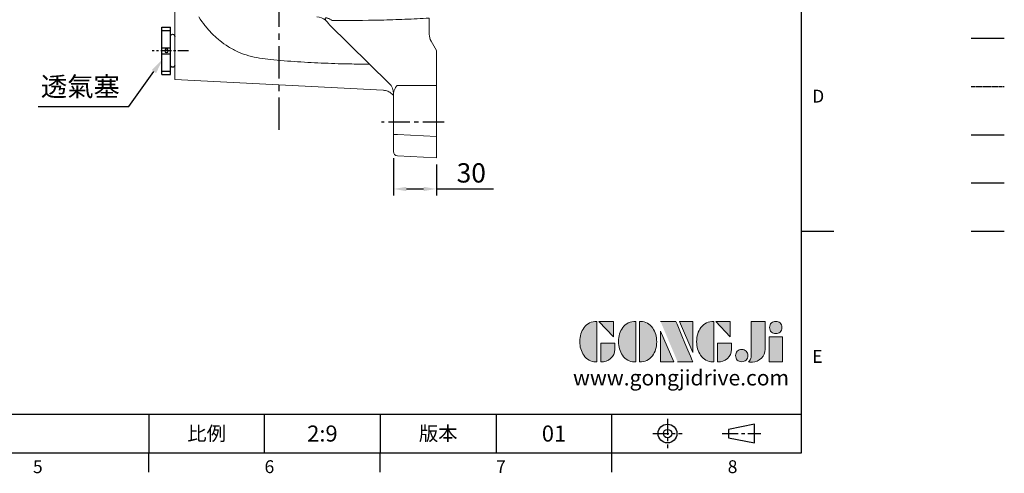
# Model space of a CAD drawing. Units: millimetres. Extents: x -32 to 1379, y -18 to 882.
# Drawn here: x 690 to 1379, y -14 to 303 of the extents above; entities that cross this region are included whole.
import ezdxf
from ezdxf.enums import TextEntityAlignment as Align

# ---------------------------------------------------------------- set-up
doc = ezdxf.new("R2010")
doc.units = ezdxf.units.MM
for name, pattern in [('CENTER', [2, 1.25, -0.25, 0.25, -0.25]), ('PHANTOM', [63.5, 31.75, -6.35, 6.35, -6.35, 6.35, -6.35]), ('中心線', [12, 7.5, -1.5, 1.5, -1.5])]:
    doc.linetypes.add(name, pattern=pattern)
for name, color, linetype in [('CEN', 2, '中心線'), ('DIM', 3, 'Continuous'), ('Layer 1', 7, 'Continuous'), ('MAIN', 7, 'Continuous'), ('PHA', 4, 'PHANTOM'), ('QC', 90, 'Continuous'), ('THIN', 1, 'Continuous'), ('TXT', 4, 'Continuous')]:
    doc.layers.add(name, color=color, linetype=linetype)
doc.styles.add('ATTDEF', font='txt')
doc.styles.get("Standard").update_dxf_attribs({"font": 'simplex.shx', "bigfont": 'chineset.shx'})
doc.dimstyles.new('C', dxfattribs={"dimscale": 4.5, "dimtxt": 3, "dimasz": 2.5, "dimexe": 1, "dimexo": 1, "dimgap": 1, "dimtad": 1, "dimtoh": 1, "dimdec": 4, "dimdsep": 46, "dimtxsty": 'Standard', "dimcen": 0, "dimclrd": 256, "dimclre": 256, "dimclrt": 256, "dimadec": 0, "dimazin": 0, "dimtfac": 0.6, "dimtdec": 4, "dimtofl": 0, "dimtmove": 0, "dimatfit": 3, "dimfxl": 0, "dimtolj": 1, "dimarcsym": 0})
doc.dimstyles.new('L$0', dxfattribs={"dimscale": 4.5, "dimtxt": 3, "dimasz": 2, "dimexe": 1, "dimexo": 1, "dimgap": 1, "dimtad": 1, "dimdec": 3, "dimdsep": 46, "dimtxsty": 'Standard', "dimcen": 0, "dimclrd": 256, "dimclre": 256, "dimclrt": 256, "dimadec": 0, "dimazin": 0, "dimtm": 0.1, "dimtfac": 0.6, "dimtdec": 3, "dimtmove": 0, "dimatfit": 3, "dimfxl": 0, "dimtolj": 1, "dimarcsym": 0})

# ---------------------------------------------------------------- blocks, each defined once
blk = doc.blocks.new('*D21')
at = {"layer": 'Defpoints', "color": 0}
for p in [(795.86, 282.99), (790.9, 276.08)]:
    blk.add_point(p, dxfattribs=at)
at = {"layer": 'DIM', "lineweight": -2}
for p, q in [((766.81, 242.52), (784.34, 266.95)), ((703.52, 242.52), (766.81, 242.52))]:
    blk.add_line(p, q, dxfattribs=at)
at = {"layer": 'DIM'}
blk.add_solid([(782.82, 268.04), (785.87, 265.85), (790.9, 276.08)], dxfattribs=at)
at = {"layer": 'DIM', "insert": (732.92, 256.43), "char_height": 13.5, "attachment_point": 5}
blk.add_mtext('\\A1;{\\fPMingLiU|b0|i0|c136|p18;透氣塞}', dxfattribs=at)
blk = doc.blocks.new('PA01B')
at = {"layer": 'MAIN'}
for p, q in [((16.5, 9.08), (-16.5, 9.08)), ((16.5, 9.08), (-16.5, 9.08)), ((-16.5, 9.08), (-16.5, 3.08)), ((16.5, 9.08), (16.5, 3.08)), ((16.5, 3.08), (-16.5, 3.08)), ((10.01, 3.08), (-10.01, 3.08)), ((-9.9, 3.08), (-9.9, 3.08)), ((9.9, 3.08), (9.9, 3.08))]:
    blk.add_line(p, q, dxfattribs=at)
for centre, start, end in [((-10.01, 1.54), 90, 270), ((10.01, 1.54), 270, 90)]:
    blk.add_arc(centre, 1.54, start, end, dxfattribs=at)
at = {"layer": 'THIN'}
for p, q in [((-14.33, 9.08), (-14.33, 3.08)), ((-2.17, 9.08), (-2.17, 3.08)), ((2.17, 9.08), (2.17, 3.08)), ((14.33, 9.08), (14.33, 3.08))]:
    blk.add_line(p, q, dxfattribs=at)
blk.add_circle((0, 5.79), 1.25, dxfattribs=at)
blk = doc.blocks.new('*D22')
at = {"layer": 'Defpoints', "color": 0}
for p in [(951.97, 210.91), (981.97, 206.49), (981.97, 184.75)]:
    blk.add_point(p, dxfattribs=at)
at = {"layer": 'DIM', "lineweight": -2}
for p, q in [((951.97, 206.41), (951.97, 180.25)), ((981.97, 201.99), (981.97, 180.25)), ((960.97, 184.75), (972.97, 184.75)), ((981.97, 184.75), (1021.82, 184.75))]:
    blk.add_line(p, q, dxfattribs=at)
at = {"layer": 'DIM'}
for points in [[(960.97, 186.25), (960.97, 183.25), (951.97, 184.75)], [(972.97, 186.25), (972.97, 183.25), (981.97, 184.75)]]:
    blk.add_solid(points, dxfattribs=at)
at = {"layer": 'DIM', "insert": (1006.39, 196), "char_height": 13.5, "attachment_point": 5}
blk.add_mtext('\\A1;30', dxfattribs=at)
blk = doc.blocks.new('側視TKV135')
at = {"layer": 'CEN', "ltscale": 2}
blk.add_line((-115.52, -345), (-71.52, -345), dxfattribs=at)
at = {"layer": 'MAIN', "linetype": 'Continuous', "lineweight": 0}
for p, q in [((73, -264.22), (73, -273.68)), ((-105, -272.05), (-105, -283.35)), ((73, -273.68), (73, -296.05)), ((-77.06, -317.87), (-35.12, -276.64)), ((-35.46, -276.97), (-35.12, -276.64)), ((-110, -294.69), (-106.34, -288.35)), ((-110, -319.31), (-110, -294.69)), ((73, -296.05), (73, -315)), ((-72.77, -322.64), (73, -315)), ((-110, -319.31), (-83.55, -319.41)), ((-110, -320.7), (-110, -319.31)), ((-110, -355.02), (-110, -320.7)), ((-80, -324.53), (-80, -353.6)), ((-110, -355.02), (-82.84, -353.6)), ((-110, -370), (-110, -355.02)), ((-80, -353.6), (-82.84, -353.6)), ((-80, -353.6), (-80, -365.58)), ((-82.84, -368.58), (-110, -370))]:
    blk.add_line(p, q, dxfattribs=at)
for centre, radius, start, end in [((-26.07, -281.42), 10.2, 91.17081, 129.31321), ((-115, -283.35), 10, 330, 0), ((-70.06, -324.93), 9.94, 134.75423, 179.98077), ((-83, -365.58), 3, 273, 0)]:
    blk.add_arc(centre, radius, start, end, dxfattribs=at)
for points, knots in [([(-37.16, -273.79), (-48.47, -273.83), (-59.78, -273.75), (-76.75, -273.37), (-82.4, -273.19), (-93.71, -272.73), (-99.35, -272.44), (-105, -272.05)], [0, 0, 0, 0, 0.5, 0.5, 0.75, 0.75, 1, 1, 1, 1]), ([(-32.53, -273.53), (-32.38, -273.31), (-32.27, -273.08), (-32.17, -272.71), (-32.15, -272.59), (-32.17, -272.36), (-32.2, -272.25), (-32.35, -272.06), (-32.46, -272), (-32.71, -271.93), (-32.85, -271.92), (-33.14, -271.93), (-33.28, -271.96), (-33.57, -272.02), (-33.72, -272.06), (-34.15, -272.2), (-34.44, -272.32), (-35, -272.58), (-35.28, -272.71), (-36.1, -273.15), (-36.63, -273.46), (-37.16, -273.79)], [0, 0, 0, 0, 0.125, 0.125, 0.1875, 0.1875, 0.25, 0.25, 0.3125, 0.3125, 0.375, 0.375, 0.4375, 0.4375, 0.5, 0.5, 0.625, 0.625, 0.75, 0.75, 1, 1, 1, 1]), ([(-33.31, -274.47), (-33.17, -274.32), (-33.02, -274.16), (-32.76, -273.85), (-32.63, -273.69), (-32.53, -273.53)], [0, 0, 0, 0, 0.5, 0.5, 1, 1, 1, 1]), ([(35.47, -292.17), (37.58, -290.86), (39.6, -289.42), (42.5, -287.09), (43.44, -286.28), (45.27, -284.62), (46.16, -283.77), (48.74, -281.14), (50.36, -279.29), (53.39, -275.43), (54.81, -273.42), (56.13, -271.32)], [0, 0, 0, 0, 0.25, 0.25, 0.375, 0.375, 0.5, 0.5, 0.75, 0.75, 1, 1, 1, 1]), ([(-35.45, -276.98), (-35.37, -276.9), (-35.2, -276.74), (-35.19, -276.73), (-35.18, -276.73)], [0, 0, 0, 0, 0.465452, 1, 1, 1, 1]), ([(-63.28, -304.34), (-59.15, -304.31), (-48.68, -304.25), (-31.89, -303.74), (-12.91, -302.75), (2.29, -301.52), (13.7, -300.16), (21.25, -298.62), (28.65, -296.09), (33.17, -293.49), (35.47, -292.17)], [0, 0, 0, 0, 0.123638, 0.312794, 0.501971, 0.691075, 0.767825, 0.844615, 0.92091, 1, 1, 1, 1]), ([(-82.84, -319.24), (-83.07, -319.3), (-83.29, -319.35), (-83.52, -319.4), (-83.53, -319.4), (-83.54, -319.4), (-83.55, -319.41)], [0, 0, 0, 0, 0.0006953632, 0.0006953632, 0.0006953632, 0.0007314593, 0.0007314593, 0.0007314593, 0.0007314593]), ([(-81.31, -320.8), (-81.52, -320.5), (-81.74, -320.21), (-82.1, -319.78), (-82.23, -319.63), (-82.43, -319.43), (-82.5, -319.36), (-82.62, -319.28), (-82.66, -319.25), (-82.73, -319.22), (-82.75, -319.21), (-82.8, -319.22), (-82.83, -319.23), (-82.84, -319.24)], [0, 0, 0, 0, 0.5, 0.5, 0.75, 0.75, 0.875, 0.875, 0.9375, 0.9375, 0.96875, 0.96875, 1, 1, 1, 1]), ([(-80, -324.53), (-80, -324.45), (-80.02, -324.34), (-80.07, -324.1), (-80.11, -323.97), (-80.25, -323.54), (-80.36, -323.22), (-80.62, -322.57), (-80.75, -322.22), (-81.03, -321.52), (-81.18, -321.17), (-81.31, -320.8)], [0, 0, 0, 0, 0.125, 0.125, 0.25, 0.25, 0.5, 0.5, 0.75, 0.75, 1, 1, 1, 1]), ([(-80, -326.29), (-79.9, -326.16), (-79.56, -325.73), (-78.73, -324.94), (-77.5, -324.04), (-76.02, -323.3), (-74.51, -322.85), (-73.42, -322.64), (-72.83, -322.65), (-72.78, -322.65)], [0, 0, 0, 0, 0.060014, 0.19354, 0.412996, 0.60592, 0.787122, 0.979193, 1, 1, 1, 1])]:
    blk.add_open_spline(points, degree=3, knots=knots, dxfattribs=at)
blk.add_open_spline([(-35.12, -276.64), (-34.53, -275.93), (-33.93, -275.2), (-33.31, -274.47)], degree=3, dxfattribs=at)
blk = doc.blocks.new('block 2')
at = {"layer": 'Layer 1'}
h = blk.add_hatch(color=156, dxfattribs=at)
h.dxf.hatch_style = 2
edge = h.paths.add_edge_path()
edge.add_spline(control_points=[(206.71, 249.95), (206.71, 252.39), (207.32, 254.41), (208.54, 256.02), (209.9, 257.78), (211.76, 258.67), (214.12, 258.67), (214.12, 258.67), (214.12, 241.24), (214.12, 241.24), (214.12, 241.24), (213.58, 241.24), (213.58, 241.24), (211.47, 241.24), (209.76, 242.19), (208.45, 244.1), (207.29, 245.79), (206.71, 247.74), (206.71, 249.95)], knot_values=[0, 0, 0, 0, 1, 1, 1, 2, 2, 2, 3, 3, 3, 4, 4, 4, 5, 5, 5, 6, 6, 6, 6], degree=3, periodic=0)
h = blk.add_hatch(color=156, dxfattribs=at)
h.dxf.hatch_style = 2
h.paths.add_polyline_path([(221.19, 258.67), (221.19, 252.1), (214.92, 258.67)])
h = blk.add_hatch(color=156, dxfattribs=at)
h.dxf.hatch_style = 2
edge = h.paths.add_edge_path()
edge.add_spline(control_points=[(223.34, 249.95), (223.34, 252.39), (223.95, 254.41), (225.17, 256.02), (226.53, 257.78), (228.39, 258.67), (230.75, 258.67), (230.75, 258.67), (230.75, 241.24), (230.75, 241.24), (230.75, 241.24), (230.2, 241.24), (230.2, 241.24), (228.07, 241.24), (226.35, 242.19), (225.06, 244.1), (223.91, 245.78), (223.34, 247.73), (223.34, 249.95)], knot_values=[0, 0, 0, 0, 1, 1, 1, 2, 2, 2, 3, 3, 3, 4, 4, 4, 5, 5, 5, 6, 6, 6, 6], degree=3, periodic=0)
h = blk.add_hatch(color=156, dxfattribs=at)
h.dxf.hatch_style = 2
edge = h.paths.add_edge_path()
edge.add_spline(control_points=[(232.38, 258.67), (232.38, 258.67), (232.93, 258.67), (232.93, 258.67), (235.03, 258.67), (236.74, 257.72), (238.05, 255.81), (239.21, 254.12), (239.79, 252.17), (239.79, 249.95), (239.79, 247.51), (239.18, 245.49), (237.96, 243.89), (236.6, 242.12), (234.74, 241.24), (232.38, 241.24), (232.38, 241.24), (232.38, 258.67), (232.38, 258.67)], knot_values=[0, 0, 0, 0, 1, 1, 1, 2, 2, 2, 3, 3, 3, 4, 4, 4, 5, 5, 5, 6, 6, 6, 6], degree=3, periodic=0)
h = blk.add_hatch(color=156, dxfattribs=at)
h.dxf.hatch_style = 2
edge = h.paths.add_edge_path()
edge.add_spline(control_points=[(241.44, 258.67), (241.44, 258.67), (247.98, 258.67), (247.98, 258.67), (248.74, 257.05), (255.32, 241.24), (255.32, 241.24), (255.32, 241.24), (248.78, 241.24), (248.78, 241.24)], knot_values=[0, 0, 0, 0, 0.352778, 0.352778, 0.352778, 0.705556, 0.705556, 0.705556, 1.058333, 1.058333, 1.058333, 1.058333], degree=3, periodic=0)
edge.add_line((248.78, 241.24), (241.44, 258.67))
h = blk.add_hatch(color=156, dxfattribs=at)
h.dxf.hatch_style = 2
h.paths.add_polyline_path([(255.32, 258.67), (255.32, 245.36), (249.6, 258.67)])
h = blk.add_hatch(color=156, dxfattribs=at)
h.dxf.hatch_style = 2
edge = h.paths.add_edge_path()
edge.add_spline(control_points=[(256.94, 249.95), (256.94, 252.39), (257.55, 254.41), (258.77, 256.02), (260.13, 257.78), (261.99, 258.67), (264.35, 258.67), (264.35, 258.67), (264.35, 241.24), (264.35, 241.24), (264.35, 241.24), (263.8, 241.24), (263.8, 241.24), (261.7, 241.24), (259.99, 242.19), (258.68, 244.1), (257.52, 245.79), (256.94, 247.74), (256.94, 249.95)], knot_values=[0, 0, 0, 0, 1, 1, 1, 2, 2, 2, 3, 3, 3, 4, 4, 4, 5, 5, 5, 6, 6, 6, 6], degree=3, periodic=0)
h = blk.add_hatch(color=156, dxfattribs=at)
h.dxf.hatch_style = 2
h.paths.add_polyline_path([(271.42, 258.67), (271.42, 252.1), (265.15, 258.67)])
h = blk.add_hatch(color=156, dxfattribs=at)
h.dxf.hatch_style = 2
edge = h.paths.add_edge_path()
edge.add_spline(control_points=[(279.19, 241.24), (279.6, 241.56), (279.91, 241.96), (280.11, 242.43), (280.32, 242.9), (280.42, 243.42), (280.42, 243.98), (280.42, 243.98), (280.42, 258.67), (280.42, 258.67), (280.42, 258.67), (286.42, 258.67), (286.42, 258.67), (286.42, 258.67), (286.42, 246.68), (286.42, 246.68), (286.42, 245.22), (285.86, 243.93), (284.76, 242.81), (283.65, 241.69), (282.37, 241.12), (280.93, 241.12), (280.64, 241.12), (280.35, 241.13), (280.06, 241.15), (279.77, 241.16), (279.48, 241.19), (279.19, 241.24)], knot_values=[0, 0, 0, 0, 1, 1, 1, 2, 2, 2, 3, 3, 3, 4, 4, 4, 5, 5, 5, 6, 6, 6, 7, 7, 7, 8, 8, 8, 9, 9, 9, 9], degree=3, periodic=0)
h = blk.add_hatch(color=156, dxfattribs=at)
h.dxf.hatch_style = 2
edge = h.paths.add_edge_path()
edge.add_spline(control_points=[(293.62, 256.03), (293.62, 255.21), (293.36, 254.57), (292.84, 254.1), (292.32, 253.63), (291.7, 253.4), (290.98, 253.4), (290.25, 253.4), (289.62, 253.63), (289.1, 254.1), (288.58, 254.57), (288.32, 255.22), (288.32, 256.06), (288.32, 256.92), (288.58, 257.57), (289.09, 258.02), (289.6, 258.47), (290.23, 258.7), (290.98, 258.7), (291.7, 258.7), (292.32, 258.46), (292.84, 257.99), (293.36, 257.53), (293.62, 256.87), (293.62, 256.03)], knot_values=[0, 0, 0, 0, 1, 1, 1, 2, 2, 2, 3, 3, 3, 4, 4, 4, 5, 5, 5, 6, 6, 6, 7, 7, 7, 8, 8, 8, 8], degree=3, periodic=0)
h = blk.add_hatch(color=156, dxfattribs=at)
h.dxf.hatch_style = 2
h.paths.add_polyline_path([(241.44, 254.52), (247.15, 241.24), (241.44, 241.24)])
h = blk.add_hatch(color=156, dxfattribs=at)
h.dxf.hatch_style = 2
h.paths.add_polyline_path([(288.18, 252.09), (293.79, 252.09), (293.79, 241.35), (288.18, 241.35)])
h = blk.add_hatch(color=156, dxfattribs=at)
h.dxf.hatch_style = 2
edge = h.paths.add_edge_path()
edge.add_spline(control_points=[(215.75, 249.38), (215.75, 249.38), (221.74, 249.38), (221.74, 249.38), (221.74, 249.38), (221.74, 246.67), (221.74, 246.67), (221.74, 245.03), (221.14, 243.7), (219.93, 242.68), (218.81, 241.72), (217.41, 241.24), (215.75, 241.24), (215.75, 241.24), (215.75, 249.38), (215.75, 249.38)], knot_values=[0, 0, 0, 0, 1, 1, 1, 2, 2, 2, 3, 3, 3, 4, 4, 4, 5, 5, 5, 5], degree=3, periodic=0)
h = blk.add_hatch(color=156, dxfattribs=at)
h.dxf.hatch_style = 2
edge = h.paths.add_edge_path()
edge.add_spline(control_points=[(265.97, 249.38), (265.97, 249.38), (271.97, 249.38), (271.97, 249.38), (271.97, 249.38), (271.97, 246.67), (271.97, 246.67), (271.97, 245.03), (271.36, 243.7), (270.16, 242.68), (269.03, 241.72), (267.63, 241.24), (265.97, 241.24), (265.97, 241.24), (265.97, 249.38), (265.97, 249.38)], knot_values=[0, 0, 0, 0, 1, 1, 1, 2, 2, 2, 3, 3, 3, 4, 4, 4, 5, 5, 5, 5], degree=3, periodic=0)
h = blk.add_hatch(color=156, dxfattribs=at)
h.dxf.hatch_style = 2
edge = h.paths.add_edge_path()
edge.add_spline(control_points=[(279, 243.96), (279, 243.18), (278.76, 242.54), (278.27, 242.05), (277.78, 241.57), (277.14, 241.32), (276.35, 241.32), (275.57, 241.32), (274.93, 241.57), (274.44, 242.05), (273.95, 242.54), (273.7, 243.19), (273.7, 243.98), (273.7, 244.77), (273.95, 245.4), (274.44, 245.89), (274.93, 246.38), (275.57, 246.62), (276.35, 246.62), (277.14, 246.62), (277.78, 246.38), (278.27, 245.89), (278.76, 245.4), (279, 244.76), (279, 243.96)], knot_values=[0, 0, 0, 0, 1, 1, 1, 2, 2, 2, 3, 3, 3, 4, 4, 4, 5, 5, 5, 6, 6, 6, 7, 7, 7, 8, 8, 8, 8], degree=3, periodic=0)
at = {"layer": 'Layer 1', "color": 156, "lineweight": 0}
for points in [[(221.19, 258.67), (221.19, 252.1), (214.92, 258.67), (221.19, 258.67)], [(255.32, 258.67), (255.32, 245.36), (249.6, 258.67), (255.32, 258.67)], [(271.42, 258.67), (271.42, 252.1), (265.15, 258.67), (271.42, 258.67)], [(241.44, 254.52), (247.15, 241.24), (241.44, 241.24), (241.44, 254.52)], [(288.18, 252.09), (293.79, 252.09), (293.79, 241.35), (288.18, 241.35), (288.18, 252.09)]]:
    blk.add_lwpolyline(points, dxfattribs=at)
for points, knots in [([(206.71, 249.95), (206.71, 252.39), (207.32, 254.41), (208.54, 256.02), (209.9, 257.78), (211.76, 258.67), (214.12, 258.67), (214.12, 258.67), (214.12, 241.24), (214.12, 241.24), (214.12, 241.24), (213.58, 241.24), (213.58, 241.24), (211.47, 241.24), (209.76, 242.19), (208.45, 244.1), (207.29, 245.79), (206.71, 247.74), (206.71, 249.95)], [0, 0, 0, 0, 1, 1, 1, 2, 2, 2, 3, 3, 3, 4, 4, 4, 5, 5, 5, 6, 6, 6, 6]), ([(223.34, 249.95), (223.34, 252.39), (223.95, 254.41), (225.17, 256.02), (226.53, 257.78), (228.39, 258.67), (230.75, 258.67), (230.75, 258.67), (230.75, 241.24), (230.75, 241.24), (230.75, 241.24), (230.2, 241.24), (230.2, 241.24), (228.07, 241.24), (226.35, 242.19), (225.06, 244.1), (223.91, 245.78), (223.34, 247.73), (223.34, 249.95)], [0, 0, 0, 0, 1, 1, 1, 2, 2, 2, 3, 3, 3, 4, 4, 4, 5, 5, 5, 6, 6, 6, 6]), ([(232.38, 258.67), (232.38, 258.67), (232.93, 258.67), (232.93, 258.67), (235.03, 258.67), (236.74, 257.72), (238.05, 255.81), (239.21, 254.12), (239.79, 252.17), (239.79, 249.95), (239.79, 247.51), (239.18, 245.49), (237.96, 243.89), (236.6, 242.12), (234.74, 241.24), (232.38, 241.24), (232.38, 241.24), (232.38, 258.67), (232.38, 258.67)], [0, 0, 0, 0, 1, 1, 1, 2, 2, 2, 3, 3, 3, 4, 4, 4, 5, 5, 5, 6, 6, 6, 6]), ([(241.44, 258.67), (241.44, 258.67), (247.98, 258.67), (247.98, 258.67), (248.74, 257.05), (255.32, 241.24), (255.32, 241.24), (255.32, 241.24), (248.78, 241.24), (248.78, 241.24)], [0, 0, 0, 0, 1, 1, 1, 2, 2, 2, 3, 3, 3, 3]), ([(256.94, 249.95), (256.94, 252.39), (257.55, 254.41), (258.77, 256.02), (260.13, 257.78), (261.99, 258.67), (264.35, 258.67), (264.35, 258.67), (264.35, 241.24), (264.35, 241.24), (264.35, 241.24), (263.8, 241.24), (263.8, 241.24), (261.7, 241.24), (259.99, 242.19), (258.68, 244.1), (257.52, 245.79), (256.94, 247.74), (256.94, 249.95)], [0, 0, 0, 0, 1, 1, 1, 2, 2, 2, 3, 3, 3, 4, 4, 4, 5, 5, 5, 6, 6, 6, 6]), ([(279.19, 241.24), (279.6, 241.56), (279.91, 241.96), (280.11, 242.43), (280.32, 242.9), (280.42, 243.42), (280.42, 243.98), (280.42, 243.98), (280.42, 258.67), (280.42, 258.67), (280.42, 258.67), (286.42, 258.67), (286.42, 258.67), (286.42, 258.67), (286.42, 246.68), (286.42, 246.68), (286.42, 245.22), (285.86, 243.93), (284.76, 242.81), (283.65, 241.69), (282.37, 241.12), (280.93, 241.12), (280.64, 241.12), (280.35, 241.13), (280.06, 241.15), (279.77, 241.16), (279.48, 241.19), (279.19, 241.24)], [0, 0, 0, 0, 1, 1, 1, 2, 2, 2, 3, 3, 3, 4, 4, 4, 5, 5, 5, 6, 6, 6, 7, 7, 7, 8, 8, 8, 9, 9, 9, 9]), ([(293.62, 256.03), (293.62, 255.21), (293.36, 254.57), (292.84, 254.1), (292.32, 253.63), (291.7, 253.4), (290.98, 253.4), (290.25, 253.4), (289.62, 253.63), (289.1, 254.1), (288.58, 254.57), (288.32, 255.22), (288.32, 256.06), (288.32, 256.92), (288.58, 257.57), (289.09, 258.02), (289.6, 258.47), (290.23, 258.7), (290.98, 258.7), (291.7, 258.7), (292.32, 258.46), (292.84, 257.99), (293.36, 257.53), (293.62, 256.87), (293.62, 256.03)], [0, 0, 0, 0, 1, 1, 1, 2, 2, 2, 3, 3, 3, 4, 4, 4, 5, 5, 5, 6, 6, 6, 7, 7, 7, 8, 8, 8, 8]), ([(215.75, 249.38), (215.75, 249.38), (221.74, 249.38), (221.74, 249.38), (221.74, 249.38), (221.74, 246.67), (221.74, 246.67), (221.74, 245.03), (221.14, 243.7), (219.93, 242.68), (218.81, 241.72), (217.41, 241.24), (215.75, 241.24), (215.75, 241.24), (215.75, 249.38), (215.75, 249.38)], [0, 0, 0, 0, 1, 1, 1, 2, 2, 2, 3, 3, 3, 4, 4, 4, 5, 5, 5, 5]), ([(265.97, 249.38), (265.97, 249.38), (271.97, 249.38), (271.97, 249.38), (271.97, 249.38), (271.97, 246.67), (271.97, 246.67), (271.97, 245.03), (271.36, 243.7), (270.16, 242.68), (269.03, 241.72), (267.63, 241.24), (265.97, 241.24), (265.97, 241.24), (265.97, 249.38), (265.97, 249.38)], [0, 0, 0, 0, 1, 1, 1, 2, 2, 2, 3, 3, 3, 4, 4, 4, 5, 5, 5, 5]), ([(279, 243.96), (279, 243.18), (278.76, 242.54), (278.27, 242.05), (277.78, 241.57), (277.14, 241.32), (276.35, 241.32), (275.57, 241.32), (274.93, 241.57), (274.44, 242.05), (273.95, 242.54), (273.7, 243.19), (273.7, 243.98), (273.7, 244.77), (273.95, 245.4), (274.44, 245.89), (274.93, 246.38), (275.57, 246.62), (276.35, 246.62), (277.14, 246.62), (277.78, 246.38), (278.27, 245.89), (278.76, 245.4), (279, 244.76), (279, 243.96)], [0, 0, 0, 0, 1, 1, 1, 2, 2, 2, 3, 3, 3, 4, 4, 4, 5, 5, 5, 6, 6, 6, 7, 7, 7, 8, 8, 8, 8])]:
    blk.add_open_spline(points, degree=3, knots=knots, dxfattribs=at)
blk = doc.blocks.new('GJA420')
at = {"color": 0}
for p, q in [((275, 0), (275, 192)), ((275, 34.5), (280, 34.5)), ((101.5, 6), (275, 6)), ((173.5, 6), (173.5, 0)), ((173.5, 6), (173.5, 0)), ((191.5, 0), (191.5, 6)), ((209.5, 6), (209.5, 0)), ((209.5, 6), (209.5, 0)), ((227.5, 6), (227.5, 0)), ((245.5, 0), (245.5, 6)), ((0, 0), (275, 0)), ((173.5, -3), (173.5, 0)), ((209.5, -3), (209.5, 0)), ((245.5, -3), (245.5, 0))]:
    blk.add_line(p, q, dxfattribs=at)
at = {"color": 1, "linetype": 'CENTER', "ltscale": 2}
for p, q in [((254.15, 5.3), (254.15, 0.7)), ((251.85, 3), (256.45, 3)), ((262.65, 3), (268.65, 3))]:
    blk.add_line(p, q, dxfattribs=at)
at = {"color": 0}
blk.add_lwpolyline([(263.65, 3.65), (263.65, 2.35), (267.65, 1.54), (267.65, 4.46)], close=True, dxfattribs=at)
for radius in [1.46, 0.645]:
    blk.add_circle((254.15, 3), radius, dxfattribs=at)
at = {"layer": 'DIM'}
blk.add_line((199.5, 0), (199.5, 0), dxfattribs=at)
at = {"layer": 'MAIN'}
blk.add_line((301.37, 64.5), (306.5, 64.5), dxfattribs=at)
at = {"layer": 'PHA', "ltscale": 0.01}
blk.add_line((301.37, 57), (306.5, 57), dxfattribs=at)
at = {"layer": 'QC'}
blk.add_line((301.37, 49.5), (306.5, 49.5), dxfattribs=at)
at = {"layer": 'THIN'}
blk.add_line((301.37, 42), (306.5, 42), dxfattribs=at)
at = {"layer": 'TXT'}
blk.add_line((301.37, 34.5), (306.5, 34.5), dxfattribs=at)
at = {"layer": 'MAIN', "xscale": 0.3616442767764058, "yscale": 0.3616442767764058, "zscale": 0.3616442767764058}
blk.add_blockref('block 2', (165.75, -73.1), dxfattribs=at)
at = {"color": 0}
for s, p in [('D', (276.63, 54.5)), ('E', (276.63, 14)), ('5', (155.5, -3.16)), ('6', (191.5, -3.16)), ('7', (227.5, -3.16)), ('8', (263.5, -3.16))]:
    blk.add_text(s, height=2, dxfattribs=at).set_placement(p)
at = {"color": 0, "char_height": 2.2, "attachment_point": 5}
for s, insert, width in [('{\\fDFKai-SB|b0|i0|c136|p65;比例}', (182.5, 3), 7), ('\\f標楷體|b0|i0|c136|p65;版本', (218.5, 3), 8)]:
    blk.add_mtext(s, dxfattribs=dict(at, insert=insert, width=width))
at = {"color": 4, "style": 'ATTDEF'}
blk.add_attdef('料號', text='', height=2.5, dxfattribs=at).set_placement((120.5, 3), align=Align.MIDDLE_LEFT)
for tag, p in [('比例', (200.5, 3)), ('版本', (236.5, 3))]:
    blk.add_attdef(tag, text='', height=2.5, dxfattribs=at).set_placement(p, align=Align.MIDDLE_CENTER)
at = {"layer": 'TXT', "color": 0, "insert": (256.25, 11.68), "char_height": 2.4, "width": 29.3258, "attachment_point": 5}
blk.add_mtext('{\\fTimes New Roman|b0|i0|c0|p18;\\C256;www.gongjidrive.com}', dxfattribs=at)

msp = doc.modelspace()

# ---------------------------------------------------------------- linework, layer by layer
at = {"layer": 'CEN', "ltscale": 3}
msp.add_line((871.96547, 226.18287), (871.96547, 661.0327), dxfattribs=at)
at = {"layer": 'CEN'}
msp.add_line((808.66845, 281.48695), (783.22719, 281.48695), dxfattribs=at)

# ---------------------------------------------------------------- block references
at = {"layer": 'CEN', "xscale": -1, "rotation": 90}
msp.add_blockref('PA01B', (798.96547, 281.48695), dxfattribs=at)
at = {"layer": 'DIM'}
ref = msp.add_blockref('GJA420', (0, 0), dxfattribs=dict(at, xscale=4.5, yscale=4.5, zscale=4.5))
ref.add_attrib('版本', '01', dxfattribs={"layer": '0', "color": 4, "height": 11.25, "style": 'ATTDEF'}).set_placement((1064.25, 13.5), align=Align.MIDDLE_CENTER)
ref.add_attrib('比例', '2:9', dxfattribs={"layer": '0', "color": 4, "height": 11.25, "style": 'ATTDEF'}).set_placement((902.25, 13.5), align=Align.MIDDLE_CENTER)
at = {"layer": 'DIM', "xscale": -1}
msp.add_blockref('側視TKV135', (871.96547, 576.48695), dxfattribs=at)

# ---------------------------------------------------------------- dimensions: what is measured, and where the dimension line sits
at = {"layer": 'DIM'}
dim = msp.add_diameter_dim_2p(p1=(795.8609, 282.99), p2=(790.90431, 276.08477), text='{\\fPMingLiU|b0|i0|c136|p18;透氣塞}', dimstyle='C', dxfattribs=at)
dim.commit()
dim.dimension.update_dxf_attribs({"geometry": '*D21', "text_midpoint": (732.91698, 256.42796)})
dim = msp.add_linear_dim(base=(981.96547, 184.75291), p1=(951.96547, 210.90609), p2=(981.96547, 206.48695), angle=180, dimstyle='L$0', override={"dimtmove": 0}, dxfattribs=at)
dim.commit()
dim.dimension.update_dxf_attribs({"geometry": '*D22', "text_midpoint": (1006.39404, 196.00291)})

doc.saveas('drawing.dxf')
